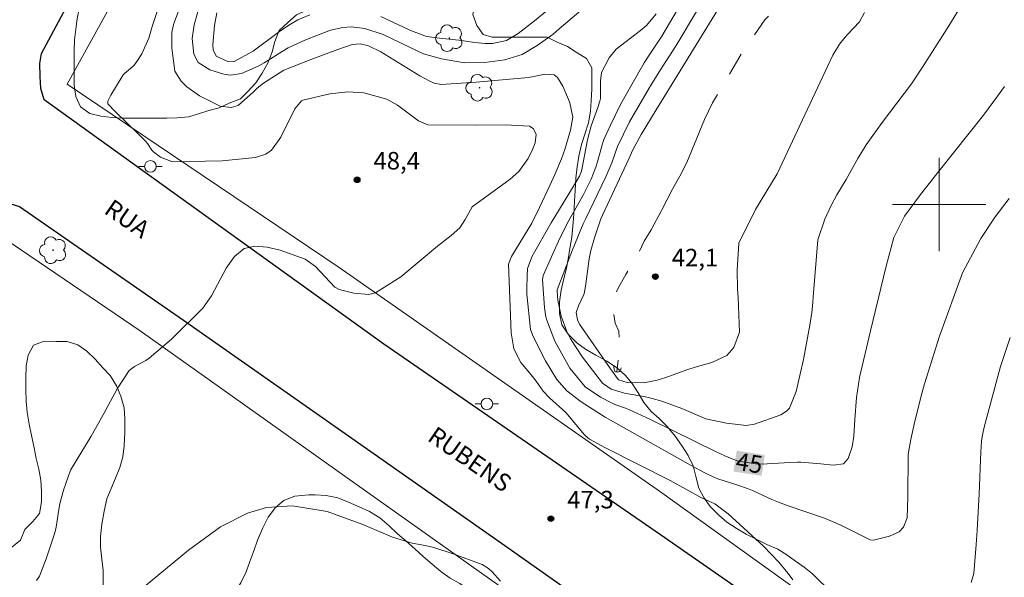
# Model space of a CAD drawing. Units: metres. Extents: x 282623 to 283139, y 1674896 to 1675461.
# Drawn here: x 282821 to 282906, y 1674968 to 1675016 of the extents above; entities that cross this region are included whole.
import ezdxf
from ezdxf.enums import TextEntityAlignment as Align

# ---------------------------------------------------------------- set-up
doc = ezdxf.new("R2010")
doc.units = ezdxf.units.M
doc.header["$MEASUREMENT"] = 0
doc.linetypes.add('Intermitente', pattern=[48, 15, -2, 2, -2, 2, -2, 2, -2, 2, -2, 15])
for name, color, linetype, lineweight, true_color in [('Arvores_Isoladas', 7, 'Continuous', 18, 0x00ff33), ('Curvas_Intermediarias', 7, 'Continuous', 9, 0x783c14), ('Curvas_Mestras', 7, 'Continuous', 20, 0x783c14), ('Pto_Cotado', 7, 'Continuous', 9, 0x783c14), ('Topon_Curvas_Mestras', 7, 'Continuous', 9, 0x783c14), ('Topon_Pto_Cotado', 7, 'Continuous', 9, 0x783c14), ('Vegetacao', 7, 'Orla8', 9, 0x00ff33)]:
    doc.layers.add(name, color=color, linetype=linetype, lineweight=lineweight, true_color=true_color)
for name, color, linetype, lineweight in [('Bueiro', 8, 'Continuous', 18), ('Cerca', 8, 'Cerca', 20), ('Malha_Coordenadas', 7, 'Continuous', 15), ('Pavimentacao_Asfaltica_Mfio', 10, 'Continuous', 30), ('Poste', 7, 'Continuous', 9), ('Rio_Intermitente', 5, 'Intermitente', 9), ('Topon_Curvas_Mestras_Masc', 255, 'Continuous', 9), ('Topon_de_Vias', 7, 'Continuous', 9)]:
    doc.layers.add(name, color=color, linetype=linetype, lineweight=lineweight)
doc.styles.add('Arial', font='arial.ttf', dxfattribs={"height": 1.5})
doc.styles.get("Standard").update_dxf_attribs({"font": 'arial.ttf'})
doc.linetypes.add('Cerca', pattern='A,10,0,["X",Standard,S=1,R=0,X=0,Y=-0.5],0.1', length=10.1)
doc.linetypes.add('Orla8', pattern='A,6,-0.5,["V",Standard,S=1,R=0,X=-0.5,Y=-1],-0.5,6,-0.5,["V",Standard,S=1,R=0,X=-0.5,Y=-1],-0.5', length=14)

# ---------------------------------------------------------------- blocks, each defined once
blk = doc.blocks.new('Cotas')
at = {"layer": 'Pto_Cotado'}
blk.add_hatch(color=256, dxfattribs=at).paths.add_polyline_path([(0, 0.24, 1), (0, -0.24, 1)])
at = {"layer": 'Pto_Cotado', "lineweight": -3}
blk.add_lwpolyline([(0, -0.24, -1), (0, 0.24, -1)], format="xyb", close=True, dxfattribs=at)
blk = doc.blocks.new('Poste')
at = {"layer": 'Poste'}
for points in [[(-0.5, 0), (-1, 0)], [(0.5, 0), (1, 0)]]:
    blk.add_lwpolyline(points, dxfattribs=at)
blk.add_lwpolyline([(0, 0.5, 1), (0, -0.5, 1)], format="xyb", close=True, dxfattribs=at)
blk = doc.blocks.new('Arvore')
at = {"layer": 'Arvores_Isoladas'}
blk.add_lwpolyline([(-0.718, 0.493, 0.872324), (-0.722, -0.551, 0.862983), (0.284, -0.827, 0.900105), (0.89, 0.029, 0.863155), (0.262, 0.861, 0.882486)], format="xyb", close=True, dxfattribs=at)
blk.add_circle((0, 0), 0.0286, dxfattribs=at)

msp = doc.modelspace()

# ---------------------------------------------------------------- linework, layer by layer
at = {"layer": 'Bueiro', "flags": 128}
msp.add_lwpolyline([(282872.167, 1674986.164), (282872.156, 1674986.061), (282872.192, 1674985.921), (282872.214, 1674985.818), (282872.26, 1674985.716), (282872.306, 1674985.693), (282872.386, 1674985.67), (282872.431, 1674985.67), (282872.511, 1674985.658), (282872.625, 1674985.704), (282872.705, 1674985.773), (282872.74, 1674985.83), (282872.774, 1674985.921), (282872.808, 1674986.024)], dxfattribs=at)
at = {"layer": 'Cerca', "flags": 128}
for points in [[(282876.086, 1674975.459), (282848.678, 1674994.621), (282825.406, 1675010.303), (282840.435, 1675037.5), (282860.332, 1675074.01), (282868.726, 1675087.017), (282879.099, 1675100.335), (282889.395, 1675111.502), (282904.966, 1675125.716), (282922.983, 1675105.04), (282954.279, 1675069.751), (282975.663, 1675045.077), (282989.651, 1675029.07), (282998.324, 1675019.016), (282978.872, 1675001.825), (282962.529, 1674985.67), (282945.671, 1674967.092), (282928.549, 1674945.116), (282925.225, 1674941.134), (282920.066, 1674944.688), (282887.784, 1674967.071), (282876.086, 1674975.459)], [(282786.741, 1674940.375), (282798.018, 1674959.114), (282810.901, 1674982.937), (282819.326, 1674997.541), (282831.639, 1674989.202), (282848.487, 1674977.246), (282869.489, 1674962.337), (282894.193, 1674945.261), (282917.205, 1674929.105), (282913.519, 1674923.237), (282905.959, 1674910.885), (282900.665, 1674901.602)]]:
    msp.add_lwpolyline(points, dxfattribs=at)
at = {"layer": 'Curvas_Intermediarias', "flags": 128}
for points, elevation in [([(282836.651, 1675016.675), (282836.259, 1675015.355), (282836.086, 1675014.192), (282836.238, 1675012.846), (282836.617, 1675012.131), (282837.598, 1675011.511), (282838.798, 1675011.142), (282839.381, 1675011.068), (282840.331, 1675011.212), (282841.734, 1675011.82), (282842.265, 1675012.105), (282843.793, 1675013.099), (282844.321, 1675013.394), (282845.739, 1675014.062), (282847.927, 1675014.913), (282848.981, 1675015.148), (282849.696, 1675015.185), (282850.872, 1675015.044), (282852.439, 1675014.537), (282855.393, 1675013.104), (282855.89, 1675012.891), (282857.434, 1675012.451), (282859.393, 1675012.119), (282861.124, 1675012.138), (282862.846, 1675012.359), (282864.34, 1675012.842), (282865.611, 1675013.611), (282866.988, 1675014.558), (282867.505, 1675015.024), (282870.825, 1675017.864)], 46), ([(282901.658, 1675016.625), (282900.682, 1675015.041), (282898.567, 1675011.74), (282897.639, 1675010.327), (282895.126, 1675007.009), (282893.749, 1675005.092), (282893.035, 1675003.933), (282892.04, 1675002.146), (282891.237, 1675000.815), (282890.751, 1674999.904), (282890.22, 1674998.753), (282889.63, 1674996.96), (282889.259, 1674992.434), (282889.166, 1674991.3), (282889.101, 1674990.752), (282888.935, 1674989.66), (282888.395, 1674986.732), (282887.774, 1674984.002), (282887.188, 1674982.575), (282886.94, 1674982.318), (282886.463, 1674982.008), (282884.191, 1674981.19), (282883.497, 1674981.104), (282883.028, 1674981.135), (282881.818, 1674981.289), (282880.029, 1674981.663), (282877.973, 1674982.541), (282877.456, 1674982.757), (282876.265, 1674983.175), (282875.457, 1674983.405), (282874.869, 1674983.534), (282873.088, 1674983.856), (282871.936, 1674984.212), (282871.191, 1674984.71), (282869.487, 1674986.934), (282868.465, 1674988.512), (282868.137, 1674989.144), (282867.677, 1674990.443), (282867.599, 1674990.739), (282867.382, 1674991.825), (282867.314, 1674992.578), (282867.328, 1674992.705), (282868.647, 1674996.112), (282869.557, 1674998.348), (282869.762, 1674998.801), (282871.477, 1675002.358), (282871.993, 1675003.557), (282872.489, 1675004.962), (282873.511, 1675007.078), (282875.225, 1675010), (282876.059, 1675011.338), (282877.503, 1675013.594), (282879.405, 1675016.804)], 44), ([(282833.134, 1675016.594), (282832.674, 1675015.218), (282832.402, 1675014.216), (282831.803, 1675012.887), (282831.372, 1675012.236), (282831.142, 1675011.925), (282831.031, 1675011.8), (282830.301, 1675011.217), (282830.188, 1675011.094), (282829.142, 1675009.34), (282828.876, 1675008.84), (282828.875, 1675008.616), (282829.502, 1675007.965), (282831.485, 1675006.048), (282832.13, 1675005.395), (282832.269, 1675005.22), (282832.639, 1675004.652), (282832.795, 1675004.5), (282833.399, 1675004.053), (282834.416, 1675003.649), (282838.673, 1675003.739), (282841.51, 1675004.027), (282842.392, 1675004.304), (282842.884, 1675004.653), (282843.682, 1675005.746), (282844.884, 1675008.179), (282845.45, 1675008.879), (282845.561, 1675008.918), (282847.863, 1675009.461), (282849.413, 1675009.631), (282850.773, 1675009.538), (282852.756, 1675009.02), (282853.668, 1675008.484), (282855.464, 1675007.159), (282856.268, 1675006.818), (282860.445, 1675006.777), (282862.903, 1675006.8), (282864.958, 1675006.69), (282865.268, 1675006.509), (282865.533, 1675006.026), (282865.429, 1675005.266), (282865.229, 1675004.765), (282864.832, 1675003.93), (282864.046, 1675002.81), (282863.293, 1675002.169), (282860.058, 1674999.81), (282859.447, 1674998.699), (282858.998, 1674997.991), (282858.249, 1674997.348), (282857.085, 1674996.424), (282853.96, 1674993.812), (282851.769, 1674992.431), (282851.198, 1674992.286), (282849.93, 1674992.399), (282848.68, 1674992.716), (282848.292, 1674992.929), (282846.64, 1674994.685), (282845.773, 1674995.313), (282843.64, 1674996.083), (282842.518, 1674996.355), (282841.464, 1674996.432), (282840.557, 1674996.22), (282839.715, 1674995.55), (282839.022, 1674994.548), (282837.757, 1674992.178), (282837.023, 1674991.125), (282834.34, 1674988.48), (282832.425, 1674986.848), (282832.135, 1674986.644), (282831.176, 1674986.151), (282830.708, 1674985.804), (282829.673, 1674984.238), (282828.342, 1674981.734), (282827.446, 1674980.179), (282825.698, 1674977.269), (282825.091, 1674975.558), (282824.788, 1674974.38), (282824.686, 1674973.89), (282824.464, 1674972.4), (282824.351, 1674971.913), (282823.613, 1674969.67), (282823.041, 1674968.207), (282822.786, 1674967.823)], 48), ([(282834.973, 1675016.622), (282834.504, 1675015.397), (282834.359, 1675014.711), (282834.368, 1675013.372), (282834.631, 1675011.406), (282835.146, 1675010.537), (282835.652, 1675010.072), (282836.736, 1675009.304), (282838.498, 1675008.405), (282839.445, 1675008.306), (282840.043, 1675008.47), (282841.335, 1675009.634), (282841.657, 1675009.937), (282842.211, 1675010.388), (282843.933, 1675011.494), (282846.347, 1675012.438), (282848.552, 1675013.248), (282849.785, 1675013.679), (282850.461, 1675013.739), (282851.195, 1675013.566), (282852.226, 1675013.05), (282855.569, 1675011.017), (282856.418, 1675010.541), (282856.798, 1675010.367), (282857.407, 1675010.257), (282860.384, 1675010.456), (282864.86, 1675010.875), (282865.317, 1675010.946), (282866.254, 1675011.142), (282867.061, 1675011.078), (282867.356, 1675010.85), (282867.809, 1675010.106), (282868.303, 1675008.992), (282868.412, 1675008.702), (282868.668, 1675007.461), (282868.475, 1675006.367), (282867.975, 1675004.71), (282867.7, 1675003.907), (282867.127, 1675002.56), (282866.697, 1675001.612), (282865.809, 1674999.729), (282865.161, 1674998.41), (282863.412, 1674995.557), (282863.163, 1674994.889), (282863.381, 1674989.031), (282863.626, 1674987.66), (282864.218, 1674986.488), (282865.101, 1674985.417), (282865.517, 1674984.873), (282866.122, 1674984.034), (282866.673, 1674983.464), (282868.066, 1674982.207), (282869.673, 1674980.297), (282869.942, 1674980.025), (282870.097, 1674979.919), (282871.456, 1674979.185), (282876.984, 1674976.374), (282879.681, 1674974.905), (282879.917, 1674974.791), (282880.821, 1674974.375), (282881.936, 1674973.533), (282884.971, 1674970.755), (282886.281, 1674969.411), (282887.093, 1674968.425), (282887.48, 1674967.898)], 47), ([(282875.8, 1675016.312), (282874.973, 1675015.305), (282874.457, 1675014.896), (282872.377, 1675013.286), (282871.773, 1675012.553), (282871.119, 1675011.302), (282871.03, 1675010.58), (282871.027, 1675009.076), (282870.969, 1675008.839), (282870.796, 1675008.307), (282870.243, 1675006.721), (282869.927, 1675005.52), (282869.389, 1675002.839), (282869.23, 1675002.424), (282868.63, 1675001.423), (282866.8, 1674998.434), (282865.184, 1674995.572), (282864.784, 1674994.519), (282864.745, 1674993.862), (282864.728, 1674992.841), (282864.738, 1674992.33), (282865.052, 1674989.289), (282865.243, 1674988.749), (282866.318, 1674986.624), (282867.299, 1674985.031), (282868.147, 1674984.058), (282869.382, 1674983.128), (282871.422, 1674981.803), (282878.726, 1674977.692), (282879.942, 1674977.046), (282880.766, 1674976.644), (282881.073, 1674976.525), (282882.781, 1674975.992), (282883.595, 1674975.71), (282884.021, 1674975.533), (282885.698, 1674974.759), (282886.249, 1674974.536), (282887.084, 1674974.225), (282890.176, 1674973.152), (282891.58, 1674972.568), (282894.108, 1674971.313), (282894.373, 1674971.269), (282895.761, 1674971.625), (282896.59, 1674971.997), (282896.959, 1674972.387), (282897.25, 1674973.179), (282897.332, 1674974.982), (282897.341, 1674978.573), (282897.419, 1674979.125), (282897.577, 1674979.903), (282897.93, 1674981.452), (282898.508, 1674983.834), (282898.732, 1674984.666), (282900.03, 1674988.741), (282901.983, 1674994.153), (282903.569, 1674997.079), (282904.8, 1674998.934), (282905.986, 1675000.52)], 46), ([(282881.039, 1675016.622), (282875.778, 1675008.104), (282874.52, 1675005.971), (282873.787, 1675004.675), (282873.491, 1675003.971), (282871.204, 1674999.092), (282871.068, 1674998.762), (282870.509, 1674997.154), (282870.208, 1674996.064), (282870.073, 1674995.355), (282869.787, 1674993.2), (282869.673, 1674992.487), (282869.607, 1674992.297), (282869.138, 1674991.341), (282868.95, 1674990.748), (282869.05, 1674990.12), (282869.218, 1674989.773), (282871.882, 1674985.939), (282872.571, 1674985.006), (282873.302, 1674984.779), (282874.73, 1674984.745), (282875.869, 1674984.961), (282876.606, 1674985.188), (282878.416, 1674985.85), (282879.119, 1674986.072), (282880.554, 1674986.481), (282881.826, 1674987.082), (282882.428, 1674987.752), (282882.922, 1674989.067), (282882.792, 1674992.041), (282882.753, 1674992.791), (282882.71, 1674994.371), (282882.873, 1674996.698), (282884.297, 1674999.565), (282886.142, 1675002.628)], 43), ([(282886.142, 1675002.628), (282890.892, 1675012.768), (282891.482, 1675013.703), (282891.937, 1675014.285), (282892.183, 1675014.558), (282893.187, 1675015.625), (282893.617, 1675016.425)], 43), ([(282902.733, 1674967.667), (282902.966, 1674968.43), (282903.169, 1674970.908), (282903.249, 1674972.12), (282903.407, 1674975.253), (282903.569, 1674978.851), (282903.631, 1674979.748), (282903.697, 1674980.278), (282903.869, 1674981.061), (282905.249, 1674986.13), (282906.061, 1674988.631)], 47), ([(282862.474, 1674967.765), (282861.771, 1674968.558), (282861.455, 1674968.853), (282860.899, 1674969.187), (282858.439, 1674970.105), (282856.769, 1674970.64), (282856.033, 1674970.819), (282854.912, 1674971.023), (282853.224, 1674971.526), (282850.698, 1674972.633), (282847.643, 1674973.724), (282844.669, 1674974.215), (282842.464, 1674974.064), (282840.831, 1674973.578), (282838.528, 1674972.416), (282835.797, 1674970.421), (282831.853, 1674967.177)], 47)]:
    msp.add_lwpolyline(points, dxfattribs=dict(at, elevation=elevation))
at = {"layer": 'Curvas_Mestras', "elevation": 45, "flags": 128}
for points in [[(282838.196, 1675016.39), (282838.015, 1675015.298), (282837.87, 1675013.655), (282837.904, 1675013.233), (282838.151, 1675012.692), (282839.161, 1675012.233), (282839.644, 1675012.212), (282841.304, 1675013.113), (282843.689, 1675014.87), (282844.504, 1675015.423), (282845.141, 1675015.798), (282846.163, 1675016.21)], [(282852.234, 1675016.071), (282854.717, 1675014.92), (282856.136, 1675014.378), (282857.244, 1675014.229), (282858.916, 1675014.048), (282860.265, 1675013.86), (282861.166, 1675013.781), (282861.793, 1675013.784), (282862.983, 1675014.024), (282863.989, 1675014.614), (282865.394, 1675015.697), (282866.492, 1675016.618)], [(282877.59, 1675016.612), (282876.283, 1675014.406), (282875.356, 1675013.025), (282874.764, 1675012.114), (282872.776, 1675008.611), (282871.873, 1675006.79), (282871.326, 1675005.554), (282871.162, 1675005.088), (282870.769, 1675003.651), (282870.621, 1675003.179), (282870.233, 1675002.174), (282869.54, 1675000.795), (282868.319, 1674998.636), (282867.553, 1674997.119), (282866.135, 1674993.927), (282866.055, 1674993.558), (282866.251, 1674991.179), (282866.349, 1674990.398), (282866.442, 1674990.089), (282867.125, 1674988.316), (282868.406, 1674986), (282869.722, 1674984.395), (282871.025, 1674983.504), (282871.974, 1674983.017), (282872.263, 1674982.885), (282873.166, 1674982.566), (282873.461, 1674982.446), (282875.316, 1674981.591), (282880.932, 1674978.825), (282881.652, 1674978.481), (282882.729, 1674978.07), (282883.007, 1674977.997), (282884.304, 1674977.797), (282884.631, 1674977.785), (282885.28, 1674977.797), (282887.23, 1674977.93), (282887.879, 1674977.955), (282888.179, 1674977.949), (282889.886, 1674977.816), (282890.924, 1674977.703), (282891.825, 1674977.82), (282892.225, 1674978.259), (282892.552, 1674979.26), (282892.695, 1674980.181), (282892.785, 1674981.597), (282892.94, 1674983.496), (282893.187, 1674985.206), (282894.119, 1674989.202), (282895.451, 1674994.731), (282896.112, 1674997.17), (282897.04, 1674999.01), (282898.395, 1675000.866), (282899.984, 1675002.868), (282903.778, 1675007.645), (282904.998, 1675009.26), (282905.59, 1675010.079)]]:
    msp.add_lwpolyline(points, dxfattribs=at)
at = {"layer": 'Malha_Coordenadas', "flags": 128}
for points in [[(282900, 1675004), (282900, 1674996)], [(282904, 1675000), (282896, 1675000)]]:
    msp.add_lwpolyline(points, dxfattribs=at)
at = {"layer": 'Pavimentacao_Asfaltica_Mfio', "flags": 128}
for points in [[(282925.334, 1674937.467), (282905.158, 1674951.589), (282876.168, 1674971.743), (282852.493, 1674988.048), (282832.792, 1675002.216), (282823.441, 1675008.95), (282823.168, 1675009.917), (282823.098, 1675010.961), (282823.083, 1675012.06), (282823.215, 1675012.901), (282836.854, 1675038.338), (282845.871, 1675054.765), (282856.159, 1675073.702), (282862.488, 1675084.652)], [(282774.656, 1674901.406), (282774.579, 1674920.069), (282774.509, 1674924.184), (282774.633, 1674925.423), (282781.874, 1674940.035), (282784.672, 1674945.288), (282787.657, 1674948.74), (282790.649, 1674953.01), (282796.643, 1674963.975), (282806.307, 1674982.039), (282812.62, 1674993.76), (282815.776, 1674998.966), (282816.79, 1674999.722), (282817.92, 1675000.213), (282819.166, 1675000.283), (282820.304, 1675000.127), (282821.325, 1674999.823), (282835.36, 1674990.112), (282849.201, 1674980.393), (282863.127, 1674970.612), (282882.118, 1674957.231), (282899.777, 1674944.87), (282916.727, 1674933.094)]]:
    msp.add_lwpolyline(points, dxfattribs=at)
at = {"layer": 'Rio_Intermitente', "flags": 128}
msp.add_lwpolyline([(282904.313, 1675122.747), (282904.313, 1675121.49), (282904.566, 1675117.651), (282904.566, 1675116.512), (282904.741, 1675114.497), (282904.566, 1675112.57), (282904.309, 1675109.183), (282904.309, 1675107.084), (282905.448, 1675103.844), (282905.623, 1675102.535), (282906.676, 1675100.519), (282907.201, 1675099.292), (282908.593, 1675098.251), (282909.907, 1675097.725), (282911.568, 1675097.287), (282912.794, 1675097.199), (282914.284, 1675096.586), (282914.722, 1675095.885), (282915.247, 1675094.396), (282915.783, 1675091.95), (282916.046, 1675089.935), (282916.046, 1675088.183), (282915.783, 1675085.468), (282915.608, 1675084.242), (282915.345, 1675083.015), (282914.819, 1675081.43), (282913.898, 1675080.304), (282911.692, 1675076.526), (282910.117, 1675074.635), (282909.011, 1675073.219), (282908.224, 1675071.183), (282906.807, 1675069.294), (282904.446, 1675067.248), (282901.925, 1675064.098), (282899.564, 1675062.211), (282897.991, 1675061.112), (282896.104, 1675058.754), (282895.482, 1675057.499), (282895.482, 1675055.624), (282895.954, 1675054.214), (282896.738, 1675052.957), (282897.366, 1675052.175), (282897.681, 1675051.235), (282898.147, 1675050.616), (282898.619, 1675048.417), (282898.776, 1675046.851), (282898.776, 1675045.129), (282898.312, 1675043.27), (282897.521, 1675041.419), (282896.847, 1675039.396), (282894.974, 1675034.83), (282894.749, 1675033.855), (282894.449, 1675032.133), (282893.927, 1675031.086), (282893.326, 1675029.735), (282892.578, 1675028.463), (282892.055, 1675027.567), (282891.232, 1675024.797), (282890.633, 1675023.899), (282888.986, 1675021.652), (282888.088, 1675019.632), (282887.563, 1675018.655), (282886.887, 1675017.754), (282886.061, 1675016.779), (282885.087, 1675015.804), (282884.114, 1675014.383), (282883.29, 1675013.259), (282882.466, 1675011.834), (282881.493, 1675010.187), (282880.596, 1675008.692), (282879.921, 1675007.267), (282878.424, 1675003.598), (282877.828, 1675002.407), (282877.23, 1675001.36), (282876.257, 1674999.49), (282875.359, 1674997.843), (282874.76, 1674996.868), (282874.085, 1674995.443), (282873.185, 1674994.016), (282872.585, 1674992.966), (282872.134, 1674991.843), (282872.134, 1674990.726), (282872.284, 1674989.832), (282872.584, 1674989.158), (282872.659, 1674987.885), (282872.427, 1674985.67)], dxfattribs=at)
at = {"layer": 'Topon_Curvas_Mestras_Masc'}
msp.add_solid([(282882.403, 1674977.153, 45), (282884.809, 1674976.782, 45), (282882.678, 1674978.938, 45), (282885.085, 1674978.567, 45)], dxfattribs=at)
at = {"layer": 'Vegetacao', "flags": 128}
for points in [[(282870.056, 1675078.469), (282870.109, 1675079.394), (282870.176, 1675080.385), (282870.257, 1675081.31), (282870.404, 1675082.249), (282870.699, 1675083.174), (282871.034, 1675084.031), (282871.302, 1675084.983), (282871.638, 1675085.841), (282872.013, 1675086.726), (282872.147, 1675087.677), (282872.214, 1675088.602), (282872.656, 1675089.514), (282873.286, 1675090.278), (282873.769, 1675091.042), (282874.091, 1675091.993), (282874.211, 1675092.932), (282874.319, 1675093.937), (282874.828, 1675094.781), (282875.619, 1675095.371), (282876.531, 1675095.867), (282877.362, 1675096.35), (282878.032, 1675096.886), (282878.595, 1675097.422), (282879.346, 1675098.065), (282880.15, 1675098.789), (282880.954, 1675099.513), (282881.839, 1675100.21), (282882.67, 1675100.853), (282883.421, 1675101.403), (282884.131, 1675101.993), (282884.815, 1675102.649), (282885.485, 1675103.373), (282886.169, 1675104.124), (282886.825, 1675104.861), (282887.442, 1675105.585), (282888.032, 1675106.309), (282888.581, 1675107.073), (282889.077, 1675107.877), (282889.52, 1675108.721), (282889.922, 1675109.579), (282890.257, 1675110.424), (282890.673, 1675111.389), (282891.088, 1675112.193), (282891.638, 1675113.011), (282892.268, 1675113.855), (282892.978, 1675114.659), (282893.716, 1675115.397), (282894.466, 1675116.174), (282895.19, 1675116.951), (282895.874, 1675117.729), (282896.517, 1675118.466), (282897.281, 1675119.123), (282898.032, 1675119.659), (282898.823, 1675120.262), (282899.64, 1675120.838), (282900.485, 1675121.254), (282901.356, 1675121.482), (282902.321, 1675121.522), (282903.3, 1675121.522), (282904.305, 1675121.334), (282905.123, 1675120.892), (282905.847, 1675120.114), (282906.41, 1675119.27), (282907.08, 1675118.626), (282907.79, 1675117.983), (282908.546, 1675117.271), (282909.492, 1675116.816), (282910.362, 1675116.142), (282911.033, 1675115.418), (282911.837, 1675114.815), (282912.681, 1675114.305), (282913.432, 1675113.608), (282914.142, 1675112.992), (282914.745, 1675112.187), (282915.308, 1675111.41), (282916.032, 1675110.86), (282916.81, 1675110.271), (282917.507, 1675109.56), (282918.324, 1675108.943), (282918.793, 1675108.139), (282919.276, 1675107.362), (282919.986, 1675106.785), (282920.737, 1675106.262), (282921.514, 1675105.673), (282922.412, 1675105.19), (282923.056, 1675104.305), (282923.605, 1675103.528), (282924.396, 1675103.059), (282925.053, 1675102.442), (282925.589, 1675101.718), (282926.313, 1675101.128), (282926.782, 1675100.069), (282927.117, 1675099.078), (282927.479, 1675098.086), (282927.935, 1675097.161), (282928.538, 1675096.316), (282929.288, 1675095.793), (282930.321, 1675095.713), (282931.339, 1675095.713), (282932.304, 1675095.713), (282933.31, 1675095.498), (282934.074, 1675094.949), (282934.851, 1675094.439), (282935.776, 1675094.211), (282936.567, 1675093.555), (282937.385, 1675093.059), (282937.934, 1675092.187), (282938.323, 1675091.343), (282938.725, 1675090.431), (282938.792, 1675089.413), (282938.792, 1675088.447), (282938.832, 1675087.415), (282938.993, 1675086.397), (282939.408, 1675085.579), (282940.132, 1675084.842), (282940.802, 1675084.091), (282941.647, 1675083.488), (282942.169, 1675082.71), (282942.732, 1675081.826), (282943.456, 1675081.209), (282944.126, 1675080.606), (282944.636, 1675079.815), (282945.118, 1675079.011), (282945.279, 1675078.072), (282945.426, 1675077.04), (282945.641, 1675075.981), (282945.949, 1675075.03), (282946.244, 1675074.118), (282946.753, 1675073.233), (282947.048, 1675072.349), (282947.343, 1675071.223), (282947.638, 1675070.164), (282947.933, 1675069.266), (282948.362, 1675068.421), (282948.938, 1675067.711), (282949.675, 1675067.174), (282950.667, 1675066.853), (282951.565, 1675066.317), (282952.423, 1675065.807), (282953.402, 1675065.552), (282954.34, 1675065.338), (282955.198, 1675064.909), (282956.082, 1675064.627), (282956.833, 1675064.091), (282957.543, 1675063.421), (282958.348, 1675063.005), (282959.232, 1675062.509), (282959.889, 1675061.786), (282960.358, 1675060.847), (282960.72, 1675059.922), (282961.31, 1675059.198), (282961.953, 1675058.501), (282962.503, 1675057.778), (282963.173, 1675057.121), (282963.575, 1675056.276), (282964.098, 1675055.472), (282964.808, 1675054.869), (282965.679, 1675054.614), (282966.658, 1675054.601), (282967.569, 1675054.601), (282968.401, 1675054.467), (282969.205, 1675054.239), (282969.902, 1675053.528), (282970.156, 1675052.563), (282970.357, 1675051.571), (282970.558, 1675050.7), (282970.746, 1675049.694), (282970.987, 1675048.783), (282971.322, 1675047.818), (282971.751, 1675046.826), (282972.287, 1675046.075), (282973.025, 1675045.526), (282973.802, 1675044.989), (282974.714, 1675044.574), (282975.558, 1675044.185), (282976.255, 1675043.542), (282976.925, 1675042.965), (282977.823, 1675042.536), (282978.574, 1675041.866), (282979.298, 1675041.276), (282979.794, 1675040.338), (282980.276, 1675039.48), (282980.879, 1675038.81), (282981.067, 1675037.939), (282981.013, 1675036.96), (282980.96, 1675035.834), (282980.919, 1675034.842), (282980.919, 1675033.917), (282980.919, 1675033.019), (282980.919, 1675032.108), (282981.241, 1675031.089), (282981.442, 1675030.084), (282981.71, 1675029.105), (282982.099, 1675028.287), (282982.514, 1675027.376), (282983.104, 1675026.572), (282983.586, 1675025.727), (282984.27, 1675024.976), (282985.115, 1675024.521), (282985.972, 1675024.078), (282986.87, 1675023.663), (282987.795, 1675023.555), (282988.707, 1675023.555), (282989.699, 1675023.555), (282990.583, 1675023.368), (282991.508, 1675023.059), (282992.393, 1675022.831), (282993.345, 1675022.644), (282993.814, 1675021.839), (282994.082, 1675020.928), (282994.109, 1675019.949), (282993.881, 1675018.944), (282993.84, 1675017.979), (282993.84, 1675017.054), (282993.84, 1675016.116), (282993.84, 1675015.178), (282993.84, 1675014.293), (282993.84, 1675013.355), (282993.827, 1675012.403), (282993.639, 1675011.465), (282993.411, 1675010.567), (282992.969, 1675009.762), (282992.218, 1675009.253), (282991.307, 1675008.918), (282990.422, 1675008.797), (282989.484, 1675008.569), (282988.572, 1675008.355), (282987.607, 1675008.1), (282986.722, 1675007.832), (282985.811, 1675007.564), (282984.94, 1675007.229), (282984.082, 1675006.881), (282983.251, 1675006.425), (282982.594, 1675005.768), (282982.017, 1675004.964), (282981.253, 1675004.267), (282980.342, 1675003.825), (282979.618, 1675003.262), (282978.854, 1675002.685), (282978.21, 1675001.908), (282977.688, 1675001.144), (282976.924, 1675000.621), (282976.387, 1674999.844), (282975.972, 1674998.919), (282975.57, 1674998.048), (282975.127, 1674997.257), (282974.256, 1674996.761), (282973.304, 1674996.453), (282972.366, 1674996.453), (282971.468, 1674996.546), (282970.516, 1674996.6), (282969.551, 1674996.587), (282968.546, 1674996.319), (282967.889, 1674995.662), (282967.259, 1674995.005), (282966.361, 1674994.657), (282965.449, 1674994.402), (282964.618, 1674993.946), (282963.747, 1674993.504), (282962.996, 1674992.767), (282962.246, 1674992.016), (282961.401, 1674991.493), (282960.624, 1674990.957), (282959.886, 1674990.327), (282959.015, 1674989.711), (282958.372, 1674988.947), (282957.755, 1674988.25), (282956.991, 1674987.727), (282955.894, 1674986.954), (282955.159, 1674986.416), (282954.394, 1674985.825), (282953.858, 1674984.954), (282953.322, 1674984.15), (282952.692, 1674983.507), (282952.115, 1674982.823), (282951.673, 1674982.059), (282951.311, 1674981.174), (282951.123, 1674980.196), (282950.896, 1674979.271), (282950.574, 1674978.426), (282950.078, 1674977.542), (282949.716, 1674976.684), (282949.113, 1674975.907), (282948.295, 1674975.357), (282947.611, 1674974.794), (282947.022, 1674974.003), (282946.566, 1674973.172), (282945.922, 1674972.448), (282945.601, 1674971.577), (282945.185, 1674970.719), (282944.836, 1674969.848), (282944.407, 1674969.084), (282943.831, 1674968.374), (282943.214, 1674967.623), (282942.893, 1674966.765), (282942.397, 1674965.934), (282942.102, 1674964.969), (282941.552, 1674964.272), (282940.989, 1674963.521), (282940.346, 1674962.851), (282939.716, 1674962.074), (282939.045, 1674961.47), (282938.63, 1674960.599), (282938.214, 1674959.782), (282937.625, 1674959.004), (282936.807, 1674958.441), (282936.19, 1674957.677), (282935.56, 1674956.94), (282935.171, 1674956.069), (282934.434, 1674955.385), (282933.992, 1674954.567), (282933.469, 1674953.777), (282933.094, 1674952.798), (282932.531, 1674952.021), (282931.874, 1674951.216), (282931.297, 1674950.493), (282930.815, 1674949.621), (282930.292, 1674948.817), (282929.434, 1674948.241), (282928.67, 1674947.584), (282927.973, 1674947.008), (282927.182, 1674946.445), (282926.257, 1674946.043), (282925.319, 1674945.828), (282924.381, 1674945.667), (282923.429, 1674945.574), (282922.477, 1674945.574), (282921.539, 1674945.587), (282920.574, 1674945.788), (282919.689, 1674946.043), (282918.818, 1674946.351), (282917.973, 1674946.7), (282917.035, 1674947.062), (282916.097, 1674947.424), (282915.199, 1674947.893), (282914.421, 1674948.349), (282913.644, 1674948.845), (282912.853, 1674949.354), (282912.062, 1674949.783), (282911.204, 1674950.225), (282910.36, 1674950.735), (282909.623, 1674951.284), (282908.765, 1674951.794), (282907.84, 1674952.048), (282906.902, 1674952.276), (282906.178, 1674952.933), (282905.534, 1674953.59), (282904.717, 1674954.153), (282903.939, 1674954.689), (282903.162, 1674955.36), (282902.465, 1674956.057), (282901.768, 1674956.767), (282901.044, 1674957.384), (282900.253, 1674957.866), (282899.436, 1674958.255), (282898.631, 1674958.671), (282897.867, 1674959.18), (282897.13, 1674959.864), (282896.487, 1674960.507), (282895.803, 1674961.137), (282895.066, 1674961.888), (282894.436, 1674962.558), (282893.806, 1674963.268), (282893.203, 1674964.019), (282892.613, 1674964.756), (282891.93, 1674965.601), (282891.233, 1674966.405), (282890.549, 1674967.062), (282889.852, 1674967.719), (282889.168, 1674968.389), (282888.458, 1674968.965), (282887.721, 1674969.488), (282886.97, 1674970.038), (282886.206, 1674970.52), (282885.268, 1674970.909), (282884.41, 1674971.325), (282883.499, 1674971.807), (282882.627, 1674972.303), (282881.836, 1674972.826), (282881.139, 1674973.429), (282880.416, 1674974.167), (282879.866, 1674974.931), (282879.451, 1674975.735), (282879.183, 1674976.727), (282878.941, 1674977.652), (282878.539, 1674978.51), (282877.949, 1674979.421), (282877.413, 1674980.172), (282876.743, 1674981.016), (282876.06, 1674981.687), (282875.363, 1674982.29), (282874.733, 1674983.067), (282874.25, 1674983.898), (282873.727, 1674984.689), (282873.138, 1674985.4), (282872.4, 1674986.043), (282871.556, 1674986.606), (282870.618, 1674987.116), (282869.746, 1674987.612), (282868.996, 1674988.161), (282868.272, 1674988.898), (282867.722, 1674989.689), (282867.508, 1674990.681), (282867.508, 1674991.673), (282867.669, 1674992.665), (282867.87, 1674993.55), (282868.084, 1674994.434), (282868.259, 1674995.319), (282868.406, 1674996.244), (282868.567, 1674997.209), (282868.674, 1674998.147), (282868.755, 1674999.139), (282868.795, 1675000.279), (282868.849, 1675001.19), (282868.929, 1675002.262), (282869.023, 1675003.228), (282869.171, 1675004.139), (282869.412, 1675005.118), (282869.68, 1675006.016), (282869.988, 1675006.994), (282870.163, 1675007.973), (282870.243, 1675008.884), (282870.283, 1675009.863), (282870.283, 1675010.774), (282870.283, 1675011.686), (282869.828, 1675012.476), (282869.024, 1675012.972), (282868.206, 1675013.522), (282867.308, 1675013.871), (282866.463, 1675014.313), (282865.552, 1675014.313), (282864.587, 1675014.313), (282863.675, 1675014.313), (282862.737, 1675014.313), (282861.758, 1675014.313), (282860.994, 1675014.554), (282860.445, 1675015.319), (282860.11, 1675016.257), (282860.338, 1675017.182), (282860.954, 1675017.946), (282861.692, 1675018.562), (282862.509, 1675019.152), (282863.314, 1675019.688), (282864.078, 1675020.238), (282864.815, 1675020.854), (282865.539, 1675021.592), (282866.249, 1675022.369), (282866.893, 1675023.173), (282867.496, 1675023.884), (282868.153, 1675024.674), (282868.742, 1675025.398), (282869.292, 1675026.189), (282869.801, 1675027.114), (282870.257, 1675028.066), (282870.74, 1675028.964), (282871.249, 1675029.862), (282871.759, 1675030.8), (282872.214, 1675031.671), (282872.657, 1675032.529), (282873.072, 1675033.333), (282873.689, 1675034.044), (282874.507, 1675034.607), (282875.244, 1675035.183), (282876.021, 1675035.907), (282876.826, 1675036.577), (282877.657, 1675037.073), (282878.501, 1675037.582), (282879.332, 1675038.266), (282880.07, 1675038.99), (282880.758, 1675039.664), (282881.424, 1675040.407), (282881.957, 1675041.26), (282882.292, 1675042.212), (282882.533, 1675043.097), (282882.707, 1675044.048), (282882.734, 1675044.96), (282882.372, 1675045.831), (282881.756, 1675046.528), (282881.112, 1675047.198), (282880.415, 1675047.855), (282879.665, 1675048.472), (282878.807, 1675048.981), (282878.07, 1675049.518), (282877.386, 1675050.174), (282876.703, 1675050.925), (282875.965, 1675051.475), (282875.014, 1675051.703), (282874.008, 1675051.783), (282872.976, 1675051.93), (282872.038, 1675052.065), (282870.992, 1675052.105), (282870.054, 1675052.078), (282869.116, 1675051.904), (282868.58, 1675051.18), (282868.62, 1675050.242), (282868.754, 1675049.183), (282869.008, 1675048.285), (282869.451, 1675047.494), (282870.04, 1675046.663), (282870.59, 1675045.832), (282871.019, 1675045.014), (282871.046, 1675043.888), (282870.965, 1675042.869), (282870.469, 1675042.078), (282869.719, 1675041.435), (282868.995, 1675040.698), (282868.204, 1675040.256), (282867.292, 1675039.934), (282866.408, 1675039.559), (282865.429, 1675039.089), (282864.397, 1675038.848), (282863.378, 1675038.728), (282862.534, 1675038.312), (282861.716, 1675037.749), (282861.032, 1675036.985), (282860.536, 1675036.101), (282859.92, 1675035.444), (282859.129, 1675034.975), (282858.284, 1675034.385), (282857.306, 1675034.184), (282856.341, 1675034.05), (282855.362, 1675033.809), (282854.464, 1675033.661), (282853.539, 1675033.621), (282852.695, 1675033.179), (282851.85, 1675032.857), (282851.006, 1675032.227), (282850.215, 1675031.704), (282849.263, 1675031.517), (282848.62, 1675030.887), (282847.976, 1675030.203), (282847.708, 1675029.332), (282847.628, 1675028.434), (282847.775, 1675027.469), (282848.298, 1675026.571), (282849.008, 1675025.981), (282849.679, 1675025.284), (282850.201, 1675024.399), (282850.617, 1675023.595), (282850.858, 1675022.737), (282850.818, 1675021.825), (282850.523, 1675020.967), (282850.174, 1675020.016), (282849.651, 1675019.252), (282848.807, 1675018.716), (282847.989, 1675018.26), (282847.105, 1675017.978), (282846.461, 1675017.308), (282845.845, 1675016.584), (282845.013, 1675016.236), (282844.276, 1675015.579), (282843.539, 1675014.896), (282843.177, 1675013.931), (282842.949, 1675013.059), (282842.587, 1675012.148), (282842.091, 1675011.223), (282841.555, 1675010.419), (282840.871, 1675009.668), (282840.241, 1675009.025), (282839.263, 1675008.663), (282838.418, 1675008.274), (282837.52, 1675008.033), (282836.649, 1675007.751), (282835.791, 1675007.483), (282834.812, 1675007.403), (282833.941, 1675007.376), (282833.057, 1675007.376), (282832.145, 1675007.376), (282831.207, 1675007.376), (282830.255, 1675007.376), (282829.263, 1675007.43), (282828.285, 1675007.551), (282827.36, 1675007.779), (282826.555, 1675008.342), (282826.153, 1675009.226), (282826.019, 1675010.218), (282826.019, 1675011.156), (282826.019, 1675012.162), (282826.019, 1675013.087), (282826.046, 1675014.079), (282826.14, 1675014.99), (282826.274, 1675015.888), (282826.449, 1675016.894), (282826.69, 1675017.778), (282827.079, 1675018.623), (282827.561, 1675019.467), (282828.124, 1675020.177), (282828.929, 1675020.66), (282829.88, 1675020.821), (282830.899, 1675020.821), (282831.837, 1675020.821), (282832.802, 1675020.834), (282833.714, 1675020.928), (282834.625, 1675021.196), (282835.363, 1675021.893), (282835.604, 1675022.845), (282835.591, 1675023.756), (282835.577, 1675024.735), (282835.577, 1675025.673), (282835.604, 1675026.759), (282835.752, 1675027.684), (282836.1, 1675028.528), (282836.69, 1675029.373), (282837.28, 1675030.083), (282837.883, 1675030.793), (282838.473, 1675031.49), (282839.183, 1675032.268), (282839.907, 1675032.844), (282840.899, 1675032.991), (282841.864, 1675032.978), (282842.829, 1675032.884), (282843.794, 1675032.871), (282844.706, 1675033.072), (282845.443, 1675033.809), (282845.778, 1675034.734), (282845.711, 1675035.739), (282845.256, 1675036.651), (282844.76, 1675037.522), (282844.411, 1675038.366), (282844.183, 1675039.278), (282844.116, 1675040.324), (282844.116, 1675041.369), (282844.197, 1675042.281), (282844.438, 1675043.259), (282844.8, 1675044.211), (282845.296, 1675045.069), (282845.953, 1675045.9), (282846.717, 1675046.61), (282847.535, 1675047.294), (282848.232, 1675047.91), (282848.862, 1675048.58), (282849.505, 1675049.411), (282850.028, 1675050.149), (282850.43, 1675051.087), (282850.618, 1675052.065), (282850.725, 1675053.057), (282850.806, 1675054.076), (282850.886, 1675055.068), (282850.899, 1675056.033), (282850.886, 1675057.052), (282850.886, 1675057.99), (282850.886, 1675058.969), (282850.913, 1675059.88), (282850.967, 1675060.872), (282851.128, 1675061.81), (282851.449, 1675062.762), (282852.039, 1675063.566), (282852.763, 1675064.116), (282853.581, 1675064.491), (282854.425, 1675064.974), (282855.216, 1675065.483), (282855.913, 1675066.126), (282856.583, 1675066.944), (282857.16, 1675067.869), (282857.562, 1675068.713), (282858.031, 1675069.732), (282858.581, 1675070.684), (282859.291, 1675071.541), (282860.136, 1675072.185), (282860.927, 1675072.654), (282861.744, 1675073.11), (282862.548, 1675073.592), (282863.473, 1675073.941), (282864.358, 1675074.289), (282865.256, 1675074.678), (282866.101, 1675075.026), (282866.905, 1675075.562), (282867.589, 1675076.166), (282868.326, 1675076.688), (282869.096, 1675077.22), (282869.673, 1675077.934), (282870.009, 1675078.404)], [(282813.869, 1674953.187), (282813.124, 1674953.99), (282812.774, 1674954.954), (282812.747, 1674955.973), (282812.748, 1674957.032), (282812.721, 1674958.024), (282812.6, 1674959.015), (282812.587, 1674960.061), (282812.587, 1674961.066), (282812.587, 1674962.058), (282812.52, 1674963.09), (282812.413, 1674964.042), (282812.399, 1674965.021), (282812.48, 1674965.932), (282812.909, 1674966.736), (282813.686, 1674967.46), (282814.45, 1674967.996), (282815.482, 1674968.492), (282816.354, 1674968.827), (282817.212, 1674969.149), (282818.11, 1674969.404), (282819.048, 1674969.685), (282819.785, 1674970.235), (282820.67, 1674970.69), (282821.421, 1674971.267), (282821.796, 1674972.205), (282822.466, 1674972.875), (282823.029, 1674973.572), (282823.204, 1674974.551), (282823.217, 1674975.449), (282823.15, 1674976.414), (282822.976, 1674977.366), (282822.748, 1674978.264), (282822.587, 1674979.188), (282822.359, 1674980.234), (282822.145, 1674981.213), (282821.984, 1674982.231), (282821.904, 1674983.143), (282821.877, 1674984.229), (282821.877, 1674985.14), (282821.904, 1674986.199), (282822.065, 1674987.11), (282822.52, 1674987.955), (282823.432, 1674988.303), (282824.464, 1674988.29), (282825.416, 1674988.263), (282826.314, 1674987.982), (282827.078, 1674987.459), (282827.788, 1674986.775), (282828.472, 1674986.024), (282829.088, 1674985.368), (282829.638, 1674984.496), (282829.986, 1674983.598), (282830.295, 1674982.606), (282830.335, 1674981.655), (282830.335, 1674980.515), (282830.295, 1674979.362), (282830.174, 1674978.411), (282829.919, 1674977.499), (282829.53, 1674976.588), (282829.168, 1674975.703), (282828.807, 1674974.805), (282828.579, 1674973.76), (282828.377, 1674972.66), (282828.257, 1674971.588), (282828.257, 1674970.677), (282828.364, 1674969.658), (282828.485, 1674968.693), (282828.498, 1674967.5), (282828.498, 1674966.548), (282828.498, 1674965.61), (282828.484, 1674964.524), (282828.431, 1674963.425), (282828.337, 1674962.393), (282828.243, 1674961.32), (282828.096, 1674960.355), (282827.881, 1674959.404), (282827.626, 1674958.452), (282827.09, 1674957.634), (282826.675, 1674956.75), (282826.125, 1674955.972), (282825.374, 1674955.356), (282824.758, 1674954.511), (282824.061, 1674953.895), (282823.337, 1674953.305), (282822.586, 1674952.795), (282821.701, 1674952.447), (282820.83, 1674952.099), (282819.905, 1674951.871), (282818.967, 1674951.71), (282818.055, 1674951.656), (282817.144, 1674951.67), (282816.259, 1674951.951), (282815.455, 1674952.394), (282814.597, 1674952.608), (282814.061, 1674952.997)]]:
    msp.add_lwpolyline(points, close=True, dxfattribs=at)
msp.add_lwpolyline([(282813.037, 1674901.466), (282812.983, 1674902.365), (282812.942, 1674903.464), (282812.942, 1674904.389), (282812.942, 1674905.3), (282812.916, 1674906.265), (282812.875, 1674907.204), (282812.835, 1674908.182), (282812.835, 1674909.147), (282812.835, 1674910.059), (282812.822, 1674911.011), (282812.809, 1674911.922), (282812.809, 1674912.834), (282812.742, 1674913.772), (282812.567, 1674914.737), (282812.514, 1674915.648), (282812.501, 1674916.667), (282812.648, 1674917.592), (282812.916, 1674918.49), (282813.372, 1674919.321), (282813.922, 1674920.139), (282814.283, 1674921.023), (282814.712, 1674921.855), (282815.141, 1674922.726), (282815.235, 1674923.678), (282815.343, 1674924.723), (282815.544, 1674925.608), (282816.187, 1674926.332), (282816.938, 1674926.988), (282817.782, 1674927.511), (282818.385, 1674928.288), (282819.029, 1674929.146), (282819.538, 1674929.964), (282819.431, 1674930.889), (282818.922, 1674931.72), (282818.278, 1674932.377), (282817.407, 1674932.672), (282816.603, 1674933.248), (282815.866, 1674933.945), (282815.303, 1674934.696), (282814.767, 1674935.674), (282814.364, 1674936.532), (282813.976, 1674937.444), (282813.52, 1674938.476), (282813.078, 1674939.401), (282813.091, 1674940.406), (282813.855, 1674940.996), (282814.673, 1674941.612), (282815.544, 1674941.974), (282816.536, 1674942.055), (282817.448, 1674942.055), (282818.332, 1674942.055), (282819.338, 1674942.055), (282820.263, 1674942.028), (282821.228, 1674941.961), (282822.179, 1674941.853), (282823.238, 1674941.693), (282824.297, 1674941.558), (282825.222, 1674941.478), (282826.16, 1674941.384), (282827.085, 1674941.277), (282828.117, 1674941.089), (282829.016, 1674941.076), (282829.793, 1674941.639), (282830.289, 1674942.51), (282830.852, 1674943.435), (282831.16, 1674944.319), (282831.415, 1674945.271), (282831.576, 1674946.169), (282831.683, 1674947.188), (282831.737, 1674948.207), (282831.737, 1674949.091), (282831.737, 1674950.124), (282831.75, 1674951.236), (282831.858, 1674952.416), (282832.139, 1674953.354), (282832.689, 1674954.131), (282833.292, 1674954.828), (282833.962, 1674955.525), (282834.324, 1674956.37), (282834.619, 1674957.348), (282835.129, 1674958.126), (282835.531, 1674958.957), (282835.893, 1674959.801), (282836.241, 1674960.699), (282836.657, 1674961.785), (282836.992, 1674962.71), (282837.354, 1674963.648), (282837.823, 1674964.613), (282838.493, 1674965.351), (282839.083, 1674966.101), (282839.713, 1674966.771), (282840.276, 1674967.629), (282840.719, 1674968.581), (282841.04, 1674969.452), (282841.362, 1674970.377), (282841.684, 1674971.275), (282842.14, 1674972.347), (282842.609, 1674973.245), (282843.239, 1674974.063), (282843.936, 1674974.666), (282844.874, 1674975.055), (282846.08, 1674975.149), (282846.617, 1674975.149), (282847.555, 1674975.108), (282848.547, 1674974.907), (282849.485, 1674974.532), (282850.383, 1674974.143), (282851.281, 1674973.728), (282852.139, 1674973.191), (282852.957, 1674972.494), (282853.667, 1674971.824), (282854.418, 1674971.194), (282855.142, 1674970.537), (282855.852, 1674969.88), (282856.643, 1674969.237), (282857.38, 1674968.607), (282858.171, 1674968.031), (282858.989, 1674967.561), (282859.753, 1674967.039), (282860.543, 1674966.449), (282861.401, 1674965.792), (282862.125, 1674965.242), (282862.849, 1674964.666), (282863.546, 1674964.063), (282864.363, 1674963.366), (282865.141, 1674962.695), (282865.878, 1674962.025), (282866.642, 1674961.315), (282867.446, 1674960.604), (282868.277, 1674959.988), (282869.189, 1674959.425), (282870.221, 1674958.996), (282871.079, 1674958.714), (282872.111, 1674958.419), (282873.156, 1674958.205), (282874.162, 1674958.071), (282875.14, 1674957.977), (282876.213, 1674957.856), (282877.057, 1674957.494), (282877.781, 1674956.904), (282878.451, 1674956.167), (282879.094, 1674955.323), (282879.724, 1674954.465), (282880.354, 1674953.593), (282881.025, 1674952.816), (282881.775, 1674952.159), (282882.539, 1674951.556), (282883.29, 1674951.02), (282884.081, 1674950.43), (282884.912, 1674949.827), (282885.81, 1674949.331), (282886.668, 1674948.928), (282887.458, 1674948.459), (282888.222, 1674947.95), (282888.96, 1674947.373), (282889.684, 1674946.703), (282890.488, 1674946.14), (282891.439, 1674945.805), (282892.445, 1674945.604), (282893.45, 1674945.47), (282894.402, 1674945.336), (282895.313, 1674945.215), (282896.345, 1674945.054), (282897.217, 1674944.786), (282898.061, 1674944.357), (282898.919, 1674943.848), (282899.756, 1674943.315), (282900.579, 1674942.807), (282901.383, 1674942.293), (282902.341, 1674941.703), (282903.186, 1674941.22), (282904.084, 1674940.778), (282905.035, 1674940.282), (282906.041, 1674939.813), (282906.925, 1674939.25), (282907.649, 1674938.445), (282908.239, 1674937.547), (282908.654, 1674936.622), (282908.909, 1674935.684), (282909.03, 1674934.773), (282909.083, 1674933.861), (282909.083, 1674932.963), (282909.231, 1674931.998), (282909.217, 1674931.006), (282908.936, 1674930.001), (282908.641, 1674929.076), (282908.212, 1674928.218), (282907.756, 1674927.347), (282907.515, 1674926.435), (282907.059, 1674925.551), (282906.107, 1674925.081), (282905.289, 1674924.532), (282904.579, 1674923.929), (282903.748, 1674923.5), (282902.769, 1674923.098), (282901.804, 1674922.763), (282900.906, 1674922.669), (282899.954, 1674922.588), (282898.989, 1674922.454), (282898.078, 1674922.24), (282897.099, 1674922.079), (282896.107, 1674921.771), (282895.142, 1674921.369), (282894.311, 1674921.02), (282893.212, 1674920.538), (282892.368, 1674920.069), (282891.51, 1674919.425), (282890.732, 1674918.715), (282890.183, 1674917.804), (282889.66, 1674917.04), (282888.855, 1674916.343), (282887.877, 1674915.713), (282886.939, 1674915.19), (282886.107, 1674914.533), (282886.014, 1674913.769), (282886.027, 1674912.71), (282886.027, 1674911.785), (282886.027, 1674910.673), (282886.027, 1674909.614), (282886.013, 1674908.595), (282885.946, 1674907.616), (282885.879, 1674906.598), (282885.812, 1674905.659), (282885.638, 1674904.708), (282885.491, 1674904.359), (282885.155, 1674903.408), (282884.566, 1674902.603), (282883.734, 1674902.188), (282882.961, 1674901.574)], dxfattribs=at)

# ---------------------------------------------------------------- block references
at = {"layer": 'Arvores_Isoladas'}
for p in [(282858.099, 1675014.226), (282860.69, 1675009.988), (282824.202, 1674996.084)]:
    msp.add_blockref('Arvore', p, dxfattribs=at)
at = {"layer": 'Poste'}
for p in [(282832.528, 1675003.253), (282861.307, 1674982.935)]:
    msp.add_blockref('Poste', p, dxfattribs=at)
at = {"layer": 'Pto_Cotado'}
for p in [(282850.209, 1675002.111, 48.43), (282875.723, 1674993.824, 42.07), (282866.784, 1674973.119, 47.3)]:
    msp.add_blockref('Cotas', p, dxfattribs=at)

# ---------------------------------------------------------------- texts
at = {"layer": 'Topon_Curvas_Mestras', "style": 'Arial'}
msp.add_text('45', height=1.5, rotation=351.22671, dxfattribs=at).set_placement((282883.758, 1674977.881, 45), align=Align.MIDDLE_CENTER)
at = {"layer": 'Topon_de_Vias', "style": 'Arial'}
for s, p in [('RUA', (282828.469, 1674999.309)), ('RUBENS', (282856.133, 1674979.865))]:
    msp.add_text(s, height=1.5, rotation=325.37164, dxfattribs=at).set_placement(p)
at = {"layer": 'Topon_Pto_Cotado', "style": 'Arial'}
for s, p in [('48,4', (282851.609, 1675002.992, 48.43)), ('42,1', (282877.123, 1674994.704, 42.07)), ('47,3', (282868.185, 1674973.999, 47.3))]:
    msp.add_text(s, height=1.5, dxfattribs=at).set_placement(p)

doc.saveas('drawing.dxf')
